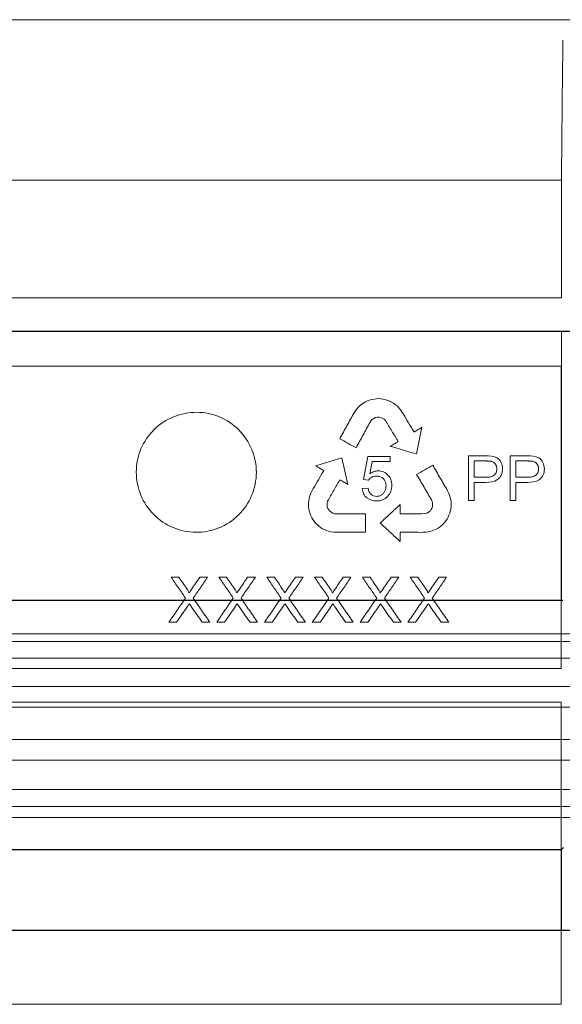
# Model space of a CAD drawing. Units: millimetres. Extents: x -23 to 9076, y 792 to 3565.
# Drawn here: x 5181 to 5253, y 1967 to 2099 of the extents above; entities that cross this region are included whole.
import ezdxf

# ---------------------------------------------------------------- set-up
doc = ezdxf.new("R2010")
doc.units = ezdxf.units.MM
doc.layers.add('DUENN-18', color=94, linetype='Continuous', lineweight=0)
doc.layers.add('SICHTBAR', color=7, linetype='Continuous', lineweight=25)

msp = doc.modelspace()

# ---------------------------------------------------------------- linework, layer by layer
at = {"layer": 'DUENN-18'}
for p, q in [((5183.082, 2098.555), (4994.971, 2098.555)), ((5371.194, 2098.555), (5183.082, 2098.555)), ((5253.332, 2077.172), (5112.832, 2077.172)), ((5253.332, 2077.172), (5253.332, 2061.472)), ((5253.332, 2061.472), (5112.832, 2061.472)), ((5253.332, 2056.972), (5112.641, 2056.972)), ((5253.332, 2056.972), (5253.332, 2021.139)), ((5112.689, 2052.366), (5253.284, 2052.366)), ((5253.284, 2052.366), (5253.285, 2012.067)), ((5227.218, 2047.601), (5227.596, 2047.784)), ((5227.596, 2047.784), (5227.895, 2047.88)), ((5227.895, 2047.88), (5228.094, 2047.932)), ((5228.094, 2047.932), (5228.415, 2047.981)), ((5228.415, 2047.981), (5228.69, 2048.012)), ((5228.69, 2048.012), (5228.971, 2048.035)), ((5228.971, 2048.035), (5229.258, 2047.994)), ((5229.258, 2047.994), (5229.535, 2047.976)), ((5229.535, 2047.976), (5229.942, 2047.894)), ((5229.942, 2047.894), (5230.209, 2047.802)), ((5230.209, 2047.802), (5230.487, 2047.687)), ((5225.888, 2046.403), (5226.132, 2046.73)), ((5226.132, 2046.73), (5226.324, 2046.936)), ((5226.324, 2046.936), (5226.513, 2047.121)), ((5226.513, 2047.121), (5226.778, 2047.336)), ((5226.778, 2047.336), (5226.999, 2047.484)), ((5226.999, 2047.484), (5227.218, 2047.601)), ((5230.487, 2047.687), (5230.619, 2047.622)), ((5230.619, 2047.622), (5230.796, 2047.524)), ((5230.796, 2047.524), (5230.961, 2047.42)), ((5230.961, 2047.42), (5231.155, 2047.283)), ((5231.155, 2047.283), (5231.339, 2047.139)), ((5231.339, 2047.139), (5231.582, 2046.936)), ((5231.582, 2046.936), (5231.895, 2046.56)), ((5231.895, 2046.56), (5232.126, 2046.208)), ((5225.715, 2046.147), (5225.888, 2046.403)), ((5228.163, 2045.276), (5227.975, 2045.11)), ((5228.346, 2045.397), (5228.163, 2045.276)), ((5228.563, 2045.509), (5228.346, 2045.397)), ((5228.799, 2045.552), (5228.563, 2045.509)), ((5229.029, 2045.55), (5228.799, 2045.552)), ((5229.229, 2045.53), (5229.029, 2045.55)), ((5229.468, 2045.432), (5229.229, 2045.53)), ((5229.702, 2045.303), (5229.468, 2045.432)), ((5229.884, 2045.12), (5229.702, 2045.303)), ((5232.126, 2046.208), (5232.278, 2045.97)), ((5227.975, 2045.11), (5227.857, 2044.915)), ((5234.755, 2044.212), (5234.021, 2040.66)), ((5233.666, 2043.641), (5233.707, 2043.577)), ((5233.707, 2043.577), (5233.739, 2043.597)), ((5224.07, 2040.142), (5224.874, 2036.605)), ((5226.948, 2037.253), (5227.532, 2040.34)), ((5227.532, 2040.34), (5230.504, 2040.34)), ((5230.504, 2040.34), (5230.504, 2039.644)), ((5240.939, 2034.465), (5240.939, 2040.417)), ((5240.939, 2040.417), (5243.196, 2040.417)), ((5246.505, 2034.465), (5246.505, 2040.417)), ((5246.505, 2040.417), (5248.761, 2040.417)), ((5228.113, 2039.644), (5227.805, 2038.019)), ((5230.504, 2039.644), (5228.113, 2039.644)), ((5241.712, 2039.722), (5243.268, 2039.722)), ((5241.712, 2037.557), (5241.712, 2039.722)), ((5247.278, 2039.722), (5248.834, 2039.722)), ((5247.278, 2037.557), (5247.278, 2039.722)), ((5221.635, 2038.385), (5221.672, 2038.453)), ((5221.672, 2038.453), (5221.639, 2038.471)), ((5243.285, 2037.557), (5241.712, 2037.557)), ((5248.85, 2037.557), (5247.278, 2037.557)), ((5220.137, 2035.794), (5220.272, 2036.042)), ((5226.794, 2036.033), (5227.567, 2036.089)), ((5227.645, 2037.171), (5226.948, 2037.253)), ((5243.25, 2036.861), (5241.712, 2036.861)), ((5241.712, 2036.861), (5241.712, 2034.465)), ((5248.815, 2036.861), (5247.278, 2036.861)), ((5247.278, 2036.861), (5247.278, 2034.465)), ((5219.667, 2034.423), (5219.704, 2034.655)), ((5219.704, 2034.655), (5219.764, 2034.965)), ((5219.764, 2034.965), (5219.941, 2035.421)), ((5219.941, 2035.421), (5220.137, 2035.794)), ((5238.169, 2035.744), (5238.299, 2035.464)), ((5238.299, 2035.464), (5238.453, 2035.087)), ((5238.453, 2035.087), (5238.531, 2034.816)), ((5238.531, 2034.816), (5238.593, 2034.558)), ((5219.631, 2033.993), (5219.642, 2034.188)), ((5219.631, 2033.791), (5219.631, 2033.993)), ((5219.638, 2033.644), (5219.631, 2033.791)), ((5219.672, 2033.345), (5219.638, 2033.644)), ((5219.642, 2034.188), (5219.667, 2034.423)), ((5219.721, 2033.066), (5219.672, 2033.345)), ((5222.176, 2034.361), (5222.104, 2034.112)), ((5222.104, 2034.112), (5222.104, 2033.845)), ((5222.104, 2033.845), (5222.135, 2033.588)), ((5222.135, 2033.588), (5222.214, 2033.405)), ((5222.214, 2033.405), (5222.324, 2033.202)), ((5231.848, 2033.915), (5231.854, 2032.685)), ((5235.949, 2033.211), (5236.07, 2033.407)), ((5236.116, 2034.341), (5236.009, 2034.543)), ((5236.07, 2033.407), (5236.155, 2033.632)), ((5236.161, 2034.094), (5236.116, 2034.341)), ((5236.155, 2033.632), (5236.17, 2033.875)), ((5236.17, 2033.875), (5236.161, 2034.094)), ((5238.593, 2034.558), (5238.64, 2034.22)), ((5238.641, 2033.707), (5238.603, 2033.289)), ((5238.64, 2034.22), (5238.653, 2033.956)), ((5238.653, 2033.956), (5238.641, 2033.707)), ((5241.712, 2034.465), (5240.939, 2034.465)), ((5247.278, 2034.465), (5246.505, 2034.465)), ((5219.846, 2032.67), (5219.721, 2033.066)), ((5219.965, 2032.42), (5219.846, 2032.67)), ((5220.069, 2032.149), (5219.965, 2032.42)), ((5220.225, 2031.914), (5220.069, 2032.149)), ((5222.324, 2033.202), (5222.476, 2033.016)), ((5222.476, 2033.016), (5222.679, 2032.881)), ((5222.679, 2032.881), (5222.873, 2032.78)), ((5222.873, 2032.78), (5223.11, 2032.695)), ((5223.11, 2032.695), (5223.338, 2032.687)), ((5227.25, 2032.695), (5227.25, 2030.216)), ((5235.141, 2032.7), (5235.392, 2032.762)), ((5235.392, 2032.762), (5235.623, 2032.895)), ((5235.623, 2032.895), (5235.83, 2033.05)), ((5235.83, 2033.05), (5235.949, 2033.211)), ((5238.235, 2032.233), (5238.11, 2031.981)), ((5238.35, 2032.486), (5238.235, 2032.233)), ((5238.473, 2032.786), (5238.35, 2032.486)), ((5238.531, 2032.983), (5238.473, 2032.786)), ((5238.603, 2033.289), (5238.531, 2032.983)), ((5220.385, 2031.688), (5220.225, 2031.914)), ((5220.584, 2031.432), (5220.385, 2031.688)), ((5220.726, 2031.283), (5220.584, 2031.432)), ((5220.955, 2031.068), (5220.726, 2031.283)), ((5221.298, 2030.825), (5220.955, 2031.068)), ((5221.507, 2030.691), (5221.298, 2030.825)), ((5236.907, 2030.781), (5236.732, 2030.68)), ((5237.031, 2030.86), (5236.907, 2030.781)), ((5237.272, 2031.04), (5237.031, 2030.86)), ((5237.489, 2031.221), (5237.272, 2031.04)), ((5237.769, 2031.528), (5237.489, 2031.221)), ((5237.927, 2031.755), (5237.769, 2031.528)), ((5238.11, 2031.981), (5237.927, 2031.755)), ((5221.743, 2030.57), (5221.507, 2030.691)), ((5222.059, 2030.442), (5221.743, 2030.57)), ((5222.313, 2030.366), (5222.059, 2030.442)), ((5222.587, 2030.298), (5222.313, 2030.366)), ((5222.99, 2030.243), (5222.587, 2030.298)), ((5223.298, 2030.216), (5222.99, 2030.243)), ((5227.25, 2030.216), (5223.298, 2030.216)), ((5231.926, 2030.219), (5231.849, 2030.217)), ((5231.849, 2030.217), (5231.85, 2030.18)), ((5231.85, 2030.18), (5231.854, 2028.992)), ((5234.919, 2030.217), (5234.636, 2030.21)), ((5235.339, 2030.234), (5234.919, 2030.217)), ((5235.823, 2030.309), (5235.339, 2030.234)), ((5236.122, 2030.412), (5235.823, 2030.309)), ((5236.341, 2030.496), (5236.122, 2030.412)), ((5236.558, 2030.592), (5236.341, 2030.496)), ((5236.732, 2030.68), (5236.558, 2030.592)), ((5201.338, 2024.216), (5202.358, 2024.216)), ((5205.151, 2024.216), (5206.185, 2024.216)), ((5207.708, 2024.216), (5208.727, 2024.216)), ((5211.52, 2024.216), (5212.554, 2024.216)), ((5214.077, 2024.216), (5215.096, 2024.216)), ((5217.889, 2024.216), (5218.923, 2024.216)), ((5220.446, 2024.216), (5221.465, 2024.216)), ((5224.259, 2024.216), (5225.292, 2024.216)), ((5226.815, 2024.216), (5227.835, 2024.216)), ((5230.628, 2024.216), (5231.661, 2024.216)), ((5233.185, 2024.216), (5234.204, 2024.216)), ((5236.997, 2024.216), (5238.031, 2024.216)), ((5202.063, 2018.216), (5201.031, 2018.216)), ((5206.492, 2018.216), (5205.472, 2018.216)), ((5208.432, 2018.216), (5207.4, 2018.216)), ((5212.861, 2018.216), (5211.841, 2018.216)), ((5214.802, 2018.216), (5213.769, 2018.216)), ((5219.231, 2018.216), (5218.21, 2018.216)), ((5221.171, 2018.216), (5220.138, 2018.216)), ((5225.6, 2018.216), (5224.579, 2018.216)), ((5227.54, 2018.216), (5226.508, 2018.216)), ((5231.969, 2018.216), (5230.949, 2018.216)), ((5233.909, 2018.216), (5232.877, 2018.216)), ((5238.338, 2018.216), (5237.318, 2018.216)), ((5183.082, 2016.672), (4998.157, 2016.672)), ((5368.332, 2016.672), (5183.082, 2016.672)), ((5183.082, 2015.672), (4996.832, 2015.672)), ((5369.332, 2015.672), (5183.082, 2015.672)), ((5183.082, 2013.422), (4996.832, 2013.422)), ((5369.332, 2013.422), (5183.082, 2013.422)), ((5253.285, 2012.067), (5112.689, 2012.067)), ((5365.374, 2009.662), (5000.79, 2009.662)), ((5112.689, 2007.567), (5253.285, 2007.567)), ((5253.285, 2007.567), (5253.285, 1967.287)), ((5183.082, 2006.898), (4994.526, 2006.898)), ((5371.639, 2006.898), (5183.082, 2006.898)), ((5365.374, 2002.612), (5000.79, 2002.612)), ((5183.082, 1999.815), (4994.58, 1999.815)), ((5371.585, 1999.815), (5183.082, 1999.815)), ((5183.082, 1995.939), (4996.832, 1995.939)), ((5369.332, 1995.939), (5183.082, 1995.939)), ((5183.082, 1993.672), (4996.832, 1993.672)), ((5369.332, 1993.672), (5183.082, 1993.672)), ((5183.082, 1992.172), (4998.657, 1992.172)), ((5367.507, 1992.172), (5183.082, 1992.172)), ((5253.332, 1987.938), (5253.332, 1977.172)), ((5253.285, 1967.287), (5112.689, 1967.287))]:
    msp.add_line(p, q, dxfattribs=at)
msp.add_open_spline([(5253.529, 2095.843), (5253.464, 2089.611), (5253.398, 2083.387), (5253.332, 2077.172)], degree=3, dxfattribs=at)
for points, knots in [([(5210.309, 2032.525), (5209.558, 2031.783), (5208.676, 2031.203), (5206.739, 2030.413), (5205.695, 2030.212), (5202.572, 2030.225), (5200.488, 2031.094), (5198.28, 2033.313), (5197.686, 2034.206), (5196.888, 2036.147), (5196.683, 2037.192), (5196.691, 2039.307), (5196.905, 2040.349), (5197.723, 2042.292), (5198.324, 2043.177), (5200.561, 2045.383), (5202.657, 2046.229), (5205.777, 2046.209), (5206.821, 2045.996), (5208.743, 2045.19), (5209.62, 2044.601), (5211.841, 2042.366), (5212.694, 2040.286), (5212.679, 2036.09), (5211.812, 2034.01), (5210.309, 2032.525)], [0, 0, 0, 0, 0.0625, 0.0625, 0.125, 0.125, 0.25, 0.25, 0.3125, 0.3125, 0.375, 0.375, 0.4375, 0.4375, 0.5, 0.5, 0.625, 0.625, 0.6875, 0.6875, 0.75, 0.75, 0.875, 0.875, 1, 1, 1, 1]), ([(5223.799, 2042.691), (5224.119, 2043.267), (5224.757, 2044.42), (5225.396, 2045.572), (5225.715, 2046.147)], [0, 0, 0, 0, 0.5001844, 1, 1, 1, 1]), ([(5232.278, 2045.97), (5232.51, 2045.581), (5232.972, 2044.805), (5233.435, 2044.029), (5233.666, 2043.641)], [0, 0, 0, 0, 0.5002018, 1, 1, 1, 1]), ([(5227.857, 2044.915), (5227.542, 2044.344), (5226.913, 2043.202), (5226.283, 2042.06), (5225.968, 2041.489)], [0, 0, 0, 0, 0.4998061, 1, 1, 1, 1]), ([(5231.59, 2042.31), (5231.306, 2042.778), (5230.737, 2043.714), (5230.168, 2044.651), (5229.884, 2045.12)], [0, 0, 0, 0, 0.4997657, 1, 1, 1, 1]), ([(5233.739, 2043.597), (5233.908, 2043.699), (5234.247, 2043.904), (5234.586, 2044.11), (5234.755, 2044.212)], [0, 0, 0, 0, 0.5000464, 1, 1, 1, 1]), ([(5225.968, 2041.489), (5225.607, 2041.689), (5224.884, 2042.089), (5224.161, 2042.49), (5223.799, 2042.691)], [0, 0, 0, 0, 0.499924, 1, 1, 1, 1]), ([(5230.538, 2041.671), (5230.714, 2041.778), (5231.064, 2041.991), (5231.414, 2042.203), (5231.59, 2042.31)], [0, 0, 0, 0, 0.500045, 1, 1, 1, 1]), ([(5234.021, 2040.66), (5233.635, 2040.772), (5232.863, 2040.996), (5231.702, 2041.333), (5230.926, 2041.559), (5230.538, 2041.671)], [0, 0, 0, 0, 0.3332943, 0.6666236, 1, 1, 1, 1]), ([(5220.608, 2039.061), (5220.993, 2039.181), (5221.764, 2039.422), (5222.918, 2039.782), (5223.686, 2040.022), (5224.07, 2040.142)], [0, 0, 0, 0, 0.3333709, 0.6667004, 1, 1, 1, 1]), ([(5243.196, 2040.417), (5243.738, 2040.412), (5244.307, 2040.415), (5245.006, 2039.982), (5245.198, 2039.77), (5245.436, 2039.261), (5245.491, 2038.976), (5245.5, 2038.689)], [0, 0, 0, 0, 0.5, 0.5, 0.75, 0.75, 1, 1, 1, 1]), ([(5248.761, 2040.417), (5249.301, 2040.412), (5249.866, 2040.417), (5250.567, 2039.986), (5250.76, 2039.775), (5251, 2039.265), (5251.056, 2038.978), (5251.066, 2038.689)], [0, 0, 0, 0, 0.5, 0.5, 0.75, 0.75, 1, 1, 1, 1]), ([(5221.639, 2038.471), (5221.467, 2038.569), (5221.124, 2038.766), (5220.78, 2038.962), (5220.608, 2039.061)], [0, 0, 0, 0, 0.4999653, 1, 1, 1, 1]), ([(5234.046, 2037.927), (5234.404, 2038.133), (5235.12, 2038.547), (5235.835, 2038.96), (5236.193, 2039.167)], [0, 0, 0, 0, 0.5000934, 1, 1, 1, 1]), ([(5236.193, 2039.167), (5236.523, 2038.595), (5237.181, 2037.454), (5237.84, 2036.314), (5238.169, 2035.744)], [0, 0, 0, 0, 0.5003189, 1, 1, 1, 1]), ([(5245.5, 2038.689), (5245.494, 2038.405), (5245.45, 2038.12), (5245.215, 2037.611), (5245.033, 2037.389), (5244.354, 2036.919), (5243.79, 2036.867), (5243.25, 2036.861)], [0, 0, 0, 0, 0.25, 0.25, 0.5, 0.5, 1, 1, 1, 1]), ([(5243.268, 2039.722), (5243.311, 2039.721), (5243.396, 2039.72), (5243.566, 2039.716), (5243.736, 2039.708), (5243.905, 2039.687), (5244.072, 2039.66), (5244.236, 2039.604), (5244.375, 2039.499), (5244.467, 2039.407), (5244.546, 2039.3), (5244.608, 2039.193), (5244.651, 2039.095), (5244.68, 2039.011), (5244.704, 2038.915), (5244.72, 2038.799), (5244.725, 2038.71), (5244.727, 2038.665)], [0, 0, 0, 0, 0.0624921, 0.1250741, 0.2501069, 0.3124986, 0.3748232, 0.4991254, 0.5615605, 0.6242822, 0.686765, 0.7495162, 0.7996819, 0.8371595, 0.874624, 0.9372982, 1, 1, 1, 1]), ([(5244.727, 2038.665), (5244.725, 2038.576), (5244.719, 2038.488), (5244.687, 2038.315), (5244.661, 2038.229), (5244.546, 2037.99), (5244.422, 2037.859), (5244.122, 2037.683), (5243.96, 2037.63), (5243.625, 2037.568), (5243.455, 2037.56), (5243.285, 2037.557)], [0, 0, 0, 0, 0.125, 0.125, 0.25, 0.25, 0.5, 0.5, 0.75, 0.75, 1, 1, 1, 1]), ([(5251.066, 2038.689), (5251.059, 2038.403), (5251.015, 2038.116), (5250.778, 2037.606), (5250.594, 2037.385), (5249.912, 2036.917), (5249.353, 2036.867), (5248.815, 2036.861)], [0, 0, 0, 0, 0.25, 0.25, 0.5, 0.5, 1, 1, 1, 1]), ([(5248.834, 2039.722), (5248.876, 2039.721), (5248.961, 2039.72), (5249.13, 2039.716), (5249.3, 2039.708), (5249.468, 2039.688), (5249.635, 2039.66), (5249.799, 2039.605), (5249.937, 2039.502), (5250.03, 2039.409), (5250.109, 2039.303), (5250.172, 2039.195), (5250.215, 2039.097), (5250.245, 2039.013), (5250.269, 2038.917), (5250.286, 2038.8), (5250.29, 2038.71), (5250.293, 2038.665)], [0, 0, 0, 0, 0.0624947, 0.1250778, 0.2501177, 0.3125154, 0.3748491, 0.4991864, 0.5615949, 0.6243127, 0.6867915, 0.7495388, 0.7997083, 0.8371873, 0.8746427, 0.9373056, 1, 1, 1, 1]), ([(5250.293, 2038.665), (5250.29, 2038.575), (5250.284, 2038.486), (5250.252, 2038.311), (5250.224, 2038.224), (5250.147, 2038.065), (5250.096, 2037.99), (5249.975, 2037.864), (5249.906, 2037.81), (5249.683, 2037.681), (5249.519, 2037.628), (5249.187, 2037.568), (5249.019, 2037.56), (5248.85, 2037.557)], [0, 0, 0, 0, 0.125, 0.125, 0.25, 0.25, 0.375, 0.375, 0.5, 0.5, 0.75, 0.75, 1, 1, 1, 1]), ([(5220.272, 2036.042), (5220.499, 2036.433), (5220.953, 2037.214), (5221.408, 2037.995), (5221.635, 2038.385)], [0, 0, 0, 0, 0.5001148, 1, 1, 1, 1]), ([(5228.714, 2037.712), (5228.548, 2037.707), (5228.379, 2037.688), (5228.223, 2037.63), (5228.099, 2037.585), (5227.981, 2037.517), (5227.879, 2037.431), (5227.79, 2037.356), (5227.714, 2037.265), (5227.645, 2037.171)], [0, 0, 0, 0, 0.4042172, 0.4042172, 0.4042172, 0.7226192, 0.7226192, 0.7226192, 1, 1, 1, 1]), ([(5227.805, 2038.019), (5227.902, 2038.085), (5228.002, 2038.15), (5228.107, 2038.204), (5228.202, 2038.254), (5228.301, 2038.295), (5228.403, 2038.327), (5228.568, 2038.38), (5228.743, 2038.403), (5228.916, 2038.407)], [0, 0, 0, 0, 0.2942096, 0.2942096, 0.2942096, 0.5611768, 0.5611768, 0.5611768, 1, 1, 1, 1]), ([(5229.963, 2036.41), (5229.954, 2036.755), (5229.86, 2037.106), (5229.389, 2037.595), (5229.05, 2037.702), (5228.714, 2037.712)], [0, 0, 0, 0, 0.5, 0.5, 1, 1, 1, 1]), ([(5228.916, 2038.407), (5229.16, 2038.401), (5229.401, 2038.363), (5229.85, 2038.171), (5230.051, 2038.027), (5230.398, 2037.68), (5230.531, 2037.465), (5230.702, 2036.999), (5230.731, 2036.746), (5230.736, 2036.494)], [0, 0, 0, 0, 0.25, 0.25, 0.5, 0.5, 0.75, 0.75, 1, 1, 1, 1]), ([(5236.009, 2034.543), (5235.682, 2035.106), (5235.028, 2036.234), (5234.373, 2037.362), (5234.046, 2037.927)], [0, 0, 0, 0, 0.4996969, 1, 1, 1, 1]), ([(5223.806, 2037.215), (5223.535, 2036.739), (5222.991, 2035.788), (5222.448, 2034.836), (5222.176, 2034.361)], [0, 0, 0, 0, 0.4998525, 1, 1, 1, 1]), ([(5224.874, 2036.605), (5224.697, 2036.706), (5224.341, 2036.909), (5223.984, 2037.113), (5223.806, 2037.215)], [0, 0, 0, 0, 0.4999612, 1, 1, 1, 1]), ([(5228.706, 2034.388), (5228.243, 2034.396), (5227.783, 2034.521), (5227.226, 2034.95), (5227.077, 2035.138), (5226.873, 2035.561), (5226.823, 2035.797), (5226.794, 2036.033)], [0, 0, 0, 0, 0.5, 0.5, 0.75, 0.75, 1, 1, 1, 1]), ([(5227.567, 2036.089), (5227.622, 2035.799), (5227.721, 2035.511), (5228.136, 2035.105), (5228.427, 2035.01), (5228.717, 2035.006)], [0, 0, 0, 0, 0.5, 0.5, 1, 1, 1, 1]), ([(5230.736, 2036.494), (5230.73, 2036.217), (5230.693, 2035.942), (5230.498, 2035.422), (5230.35, 2035.188), (5229.976, 2034.788), (5229.749, 2034.629), (5229.248, 2034.429), (5228.976, 2034.394), (5228.706, 2034.388)], [0, 0, 0, 0, 0.25, 0.25, 0.5, 0.5, 0.75, 0.75, 1, 1, 1, 1]), ([(5228.717, 2035.006), (5228.863, 2035.01), (5229.013, 2035.028), (5229.151, 2035.079), (5229.267, 2035.122), (5229.378, 2035.188), (5229.474, 2035.268), (5229.57, 2035.348), (5229.654, 2035.446), (5229.723, 2035.552), (5229.8, 2035.67), (5229.862, 2035.802), (5229.901, 2035.94), (5229.944, 2036.092), (5229.961, 2036.252), (5229.963, 2036.41)], [0, 0, 0, 0, 0.2141199, 0.2141199, 0.2141199, 0.3945475, 0.3945475, 0.3945475, 0.5742638, 0.5742638, 0.5742638, 0.7765056, 0.7765056, 0.7765056, 1, 1, 1, 1]), ([(5229.187, 2031.45), (5229.631, 2031.861), (5230.519, 2032.684), (5231.405, 2033.505), (5231.848, 2033.915)], [0, 0, 0, 0, 0.5001913, 1, 1, 1, 1]), ([(5223.338, 2032.687), (5223.773, 2032.688), (5224.644, 2032.69), (5225.948, 2032.693), (5226.816, 2032.694), (5227.25, 2032.695)], [0, 0, 0, 0, 0.333336, 0.666664, 1, 1, 1, 1]), ([(5231.854, 2032.685), (5232.403, 2032.687), (5233.5, 2032.692), (5234.594, 2032.697), (5235.141, 2032.7)], [0, 0, 0, 0, 0.5, 1, 1, 1, 1]), ([(5231.854, 2028.992), (5231.41, 2029.401), (5230.522, 2030.22), (5229.632, 2031.04), (5229.187, 2031.45)], [0, 0, 0, 0, 0.4997845, 1, 1, 1, 1]), ([(5234.636, 2030.21), (5234.185, 2030.211), (5233.283, 2030.215), (5232.378, 2030.218), (5231.926, 2030.219)], [0, 0, 0, 0, 0.5, 1, 1, 1, 1]), ([(5201.338, 2024.216), (5201.657, 2023.754), (5202.293, 2022.83), (5202.93, 2021.906), (5203.248, 2021.444)], [0, 0, 0, 0, 0.5001071, 1, 1, 1, 1]), ([(5203.404, 2022.697), (5203.23, 2022.95), (5202.881, 2023.456), (5202.532, 2023.963), (5202.358, 2024.216)], [0, 0, 0, 0, 0.4999399, 1, 1, 1, 1]), ([(5205.151, 2024.216), (5204.977, 2023.963), (5204.629, 2023.456), (5204.281, 2022.949), (5204.108, 2022.696)], [0, 0, 0, 0, 0.4999591, 1, 1, 1, 1]), ([(5204.275, 2021.435), (5204.593, 2021.898), (5205.23, 2022.826), (5205.866, 2023.753), (5206.185, 2024.216)], [0, 0, 0, 0, 0.5000777, 1, 1, 1, 1]), ([(5207.708, 2024.216), (5208.026, 2023.754), (5208.663, 2022.83), (5209.299, 2021.906), (5209.617, 2021.444)], [0, 0, 0, 0, 0.500136, 1, 1, 1, 1]), ([(5209.774, 2022.697), (5209.599, 2022.95), (5209.25, 2023.456), (5208.901, 2023.963), (5208.727, 2024.216)], [0, 0, 0, 0, 0.499924, 1, 1, 1, 1]), ([(5211.52, 2024.216), (5211.346, 2023.963), (5210.999, 2023.456), (5210.651, 2022.949), (5210.477, 2022.696)], [0, 0, 0, 0, 0.4999432, 1, 1, 1, 1]), ([(5210.644, 2021.435), (5210.962, 2021.899), (5211.599, 2022.826), (5212.236, 2023.753), (5212.554, 2024.216)], [0, 0, 0, 0, 0.5001069, 1, 1, 1, 1]), ([(5214.077, 2024.216), (5214.395, 2023.754), (5215.032, 2022.83), (5215.669, 2021.906), (5215.987, 2021.444)], [0, 0, 0, 0, 0.5001655, 1, 1, 1, 1]), ([(5216.143, 2022.697), (5215.968, 2022.95), (5215.62, 2023.456), (5215.271, 2023.963), (5215.096, 2024.216)], [0, 0, 0, 0, 0.4999079, 1, 1, 1, 1]), ([(5217.889, 2024.216), (5217.715, 2023.963), (5217.368, 2023.456), (5217.02, 2022.949), (5216.846, 2022.696)], [0, 0, 0, 0, 0.4999269, 1, 1, 1, 1]), ([(5217.013, 2021.435), (5217.332, 2021.899), (5217.968, 2022.826), (5218.605, 2023.753), (5218.923, 2024.216)], [0, 0, 0, 0, 0.50013664, 1, 1, 1, 1]), ([(5220.446, 2024.216), (5220.765, 2023.754), (5221.401, 2022.83), (5222.038, 2021.906), (5222.356, 2021.444)], [0, 0, 0, 0, 0.50019556, 1, 1, 1, 1]), ([(5222.512, 2022.697), (5222.338, 2022.95), (5221.989, 2023.456), (5221.64, 2023.963), (5221.465, 2024.216)], [0, 0, 0, 0, 0.49989134, 1, 1, 1, 1]), ([(5224.259, 2024.216), (5224.085, 2023.963), (5223.737, 2023.456), (5223.389, 2022.949), (5223.215, 2022.696)], [0, 0, 0, 0, 0.4999103, 1, 1, 1, 1]), ([(5223.382, 2021.435), (5223.701, 2021.899), (5224.338, 2022.826), (5224.974, 2023.753), (5225.292, 2024.216)], [0, 0, 0, 0, 0.5001672, 1, 1, 1, 1]), ([(5226.815, 2024.216), (5227.134, 2023.754), (5227.771, 2022.83), (5228.407, 2021.906), (5228.725, 2021.444)], [0, 0, 0, 0, 0.50022649, 1, 1, 1, 1]), ([(5228.881, 2022.697), (5228.707, 2022.95), (5228.358, 2023.456), (5228.009, 2023.963), (5227.835, 2024.216)], [0, 0, 0, 0, 0.4998743, 1, 1, 1, 1]), ([(5230.628, 2024.216), (5230.454, 2023.963), (5230.106, 2023.456), (5229.758, 2022.949), (5229.585, 2022.696)], [0, 0, 0, 0, 0.4998932, 1, 1, 1, 1]), ([(5229.752, 2021.435), (5230.07, 2021.899), (5230.707, 2022.826), (5231.343, 2023.753), (5231.661, 2024.216)], [0, 0, 0, 0, 0.5001986, 1, 1, 1, 1]), ([(5233.185, 2024.216), (5233.503, 2023.754), (5234.14, 2022.829), (5234.776, 2021.906), (5235.094, 2021.444)], [0, 0, 0, 0, 0.5002584, 1, 1, 1, 1]), ([(5235.251, 2022.697), (5235.076, 2022.95), (5234.727, 2023.456), (5234.378, 2023.963), (5234.204, 2024.216)], [0, 0, 0, 0, 0.4998568, 1, 1, 1, 1]), ([(5236.997, 2024.216), (5236.823, 2023.963), (5236.476, 2023.456), (5236.128, 2022.949), (5235.954, 2022.696)], [0, 0, 0, 0, 0.4998754, 1, 1, 1, 1]), ([(5236.121, 2021.435), (5236.439, 2021.899), (5237.076, 2022.826), (5237.713, 2023.753), (5238.031, 2024.216)], [0, 0, 0, 0, 0.5002312, 1, 1, 1, 1]), ([(5203.716, 2022.125), (5203.716, 2022.134), (5203.716, 2022.143), (5203.715, 2022.153), (5203.711, 2022.183), (5203.698, 2022.212), (5203.685, 2022.24), (5203.656, 2022.302), (5203.621, 2022.361), (5203.586, 2022.419), (5203.557, 2022.467), (5203.528, 2022.513), (5203.497, 2022.559), (5203.466, 2022.605), (5203.435, 2022.651), (5203.404, 2022.697)], [0, 0, 0, 0, 0.0416218, 0.0416218, 0.0416218, 0.1830754, 0.1830754, 0.1830754, 0.4945931, 0.4945931, 0.4945931, 0.7473441, 0.7473441, 0.7473441, 1, 1, 1, 1]), ([(5204.108, 2022.696), (5204.042, 2022.601), (5203.977, 2022.505), (5203.912, 2022.41), (5203.879, 2022.363), (5203.846, 2022.315), (5203.814, 2022.267), (5203.781, 2022.22), (5203.748, 2022.172), (5203.716, 2022.125)], [0, 0, 0, 0, 0.5000011, 0.5000011, 0.5000011, 0.7500004, 0.7500004, 0.7500004, 1, 1, 1, 1]), ([(5210.085, 2022.125), (5210.085, 2022.134), (5210.085, 2022.144), (5210.084, 2022.153), (5210.08, 2022.184), (5210.067, 2022.213), (5210.054, 2022.241), (5210.025, 2022.303), (5209.99, 2022.361), (5209.955, 2022.42), (5209.926, 2022.467), (5209.897, 2022.513), (5209.866, 2022.559), (5209.836, 2022.605), (5209.805, 2022.651), (5209.774, 2022.697)], [0, 0, 0, 0, 0.0426576, 0.0426576, 0.0426576, 0.1842542, 0.1842542, 0.1842542, 0.4952281, 0.4952281, 0.4952281, 0.7476613, 0.7476613, 0.7476613, 1, 1, 1, 1]), ([(5210.477, 2022.696), (5210.411, 2022.601), (5210.346, 2022.505), (5210.281, 2022.41), (5210.248, 2022.363), (5210.216, 2022.315), (5210.183, 2022.267), (5210.15, 2022.22), (5210.118, 2022.172), (5210.085, 2022.125)], [0, 0, 0, 0, 0.5000011, 0.5000011, 0.5000011, 0.7500004, 0.7500004, 0.7500004, 1, 1, 1, 1]), ([(5216.454, 2022.125), (5216.454, 2022.135), (5216.454, 2022.144), (5216.453, 2022.154), (5216.449, 2022.185), (5216.436, 2022.214), (5216.422, 2022.242), (5216.393, 2022.303), (5216.359, 2022.362), (5216.324, 2022.42), (5216.295, 2022.467), (5216.266, 2022.514), (5216.235, 2022.56), (5216.205, 2022.606), (5216.174, 2022.651), (5216.143, 2022.697)], [0, 0, 0, 0, 0.0439891, 0.0439891, 0.0439891, 0.1857735, 0.1857735, 0.1857735, 0.4960151, 0.4960151, 0.4960151, 0.7480545, 0.7480545, 0.7480545, 1, 1, 1, 1]), ([(5216.846, 2022.696), (5216.781, 2022.601), (5216.715, 2022.505), (5216.65, 2022.41), (5216.617, 2022.363), (5216.585, 2022.315), (5216.552, 2022.267), (5216.52, 2022.22), (5216.487, 2022.172), (5216.454, 2022.125)], [0, 0, 0, 0, 0.5000011, 0.5000011, 0.5000011, 0.7500004, 0.7500004, 0.7500004, 1, 1, 1, 1]), ([(5222.823, 2022.125), (5222.823, 2022.135), (5222.823, 2022.145), (5222.822, 2022.155), (5222.818, 2022.186), (5222.804, 2022.215), (5222.791, 2022.243), (5222.762, 2022.304), (5222.728, 2022.363), (5222.693, 2022.421), (5222.664, 2022.468), (5222.635, 2022.514), (5222.604, 2022.56), (5222.574, 2022.606), (5222.543, 2022.651), (5222.512, 2022.697)], [0, 0, 0, 0, 0.0456173, 0.0456173, 0.0456173, 0.1876415, 0.1876415, 0.1876415, 0.496962, 0.496962, 0.496962, 0.7485276, 0.7485276, 0.7485276, 1, 1, 1, 1]), ([(5223.215, 2022.696), (5223.15, 2022.601), (5223.084, 2022.505), (5223.019, 2022.41), (5222.987, 2022.363), (5222.954, 2022.315), (5222.922, 2022.267), (5222.889, 2022.22), (5222.856, 2022.172), (5222.823, 2022.125)], [0, 0, 0, 0, 0.5000011, 0.5000011, 0.5000011, 0.7500004, 0.7500004, 0.7500004, 1, 1, 1, 1]), ([(5229.193, 2022.125), (5229.193, 2022.135), (5229.193, 2022.146), (5229.191, 2022.157), (5229.187, 2022.188), (5229.173, 2022.217), (5229.16, 2022.245), (5229.131, 2022.306), (5229.097, 2022.364), (5229.062, 2022.422), (5229.033, 2022.469), (5229.004, 2022.515), (5228.973, 2022.56), (5228.943, 2022.606), (5228.912, 2022.651), (5228.881, 2022.697)], [0, 0, 0, 0, 0.0475452, 0.0475452, 0.0475452, 0.1898702, 0.1898702, 0.1898702, 0.4980796, 0.4980796, 0.4980796, 0.749086, 0.749086, 0.749086, 1, 1, 1, 1]), ([(5229.585, 2022.696), (5229.519, 2022.601), (5229.454, 2022.505), (5229.389, 2022.41), (5229.356, 2022.363), (5229.323, 2022.315), (5229.291, 2022.267), (5229.258, 2022.22), (5229.225, 2022.172), (5229.193, 2022.125)], [0, 0, 0, 0, 0.5000011, 0.5000011, 0.5000011, 0.7500004, 0.7500004, 0.7500004, 1, 1, 1, 1]), ([(5235.562, 2022.125), (5235.562, 2022.142), (5235.561, 2022.16), (5235.556, 2022.176), (5235.546, 2022.214), (5235.527, 2022.25), (5235.509, 2022.285), (5235.484, 2022.334), (5235.456, 2022.38), (5235.428, 2022.427), (5235.372, 2022.519), (5235.311, 2022.608), (5235.251, 2022.697)], [0, 0, 0, 0, 0.0782597, 0.0782597, 0.0782597, 0.2582783, 0.2582783, 0.2582783, 0.5067636, 0.5067636, 0.5067636, 1, 1, 1, 1]), ([(5235.954, 2022.696), (5235.888, 2022.601), (5235.823, 2022.505), (5235.758, 2022.41), (5235.725, 2022.363), (5235.693, 2022.315), (5235.66, 2022.267), (5235.627, 2022.22), (5235.595, 2022.172), (5235.562, 2022.125)], [0, 0, 0, 0, 0.5000011, 0.5000011, 0.5000011, 0.7500004, 0.7500004, 0.7500004, 1, 1, 1, 1]), ([(5203.248, 2021.444), (5202.879, 2020.907), (5202.14, 2019.831), (5201.4, 2018.754), (5201.031, 2018.216)], [0, 0, 0, 0, 0.499926, 1, 1, 1, 1]), ([(5202.063, 2018.216), (5202.3, 2018.56), (5202.773, 2019.249), (5203.246, 2019.937), (5203.483, 2020.281)], [0, 0, 0, 0, 0.5000495, 1, 1, 1, 1]), ([(5203.483, 2020.281), (5203.506, 2020.315), (5203.53, 2020.35), (5203.553, 2020.384), (5203.576, 2020.419), (5203.599, 2020.453), (5203.623, 2020.488), (5203.671, 2020.556), (5203.718, 2020.625), (5203.765, 2020.693)], [0, 0, 0, 0, 0.2500036, 0.2500036, 0.2500036, 0.5000074, 0.5000074, 0.5000074, 1, 1, 1, 1]), ([(5203.765, 2020.693), (5203.785, 2020.663), (5203.806, 2020.634), (5203.826, 2020.604), (5203.847, 2020.574), (5203.867, 2020.544), (5203.888, 2020.514), (5203.929, 2020.455), (5203.97, 2020.396), (5204.011, 2020.336)], [0, 0, 0, 0, 0.250002, 0.250002, 0.250002, 0.5000031, 0.5000031, 0.5000031, 1, 1, 1, 1]), ([(5204.011, 2020.336), (5204.255, 2019.983), (5204.742, 2019.276), (5205.228, 2018.569), (5205.472, 2018.216)], [0, 0, 0, 0, 0.5000904, 1, 1, 1, 1]), ([(5206.492, 2018.216), (5206.123, 2018.752), (5205.384, 2019.825), (5204.644, 2020.898), (5204.275, 2021.435)], [0, 0, 0, 0, 0.4998593, 1, 1, 1, 1]), ([(5209.617, 2021.444), (5209.248, 2020.907), (5208.509, 2019.831), (5207.77, 2018.754), (5207.4, 2018.216)], [0, 0, 0, 0, 0.4998924, 1, 1, 1, 1]), ([(5208.432, 2018.216), (5208.669, 2018.56), (5209.142, 2019.249), (5209.615, 2019.937), (5209.852, 2020.281)], [0, 0, 0, 0, 0.500071, 1, 1, 1, 1]), ([(5209.852, 2020.281), (5209.875, 2020.315), (5209.899, 2020.35), (5209.922, 2020.384), (5209.945, 2020.419), (5209.969, 2020.453), (5209.992, 2020.488), (5210.04, 2020.556), (5210.087, 2020.625), (5210.134, 2020.693)], [0, 0, 0, 0, 0.2500036, 0.2500036, 0.2500036, 0.5000074, 0.5000074, 0.5000074, 1, 1, 1, 1]), ([(5210.134, 2020.693), (5210.155, 2020.663), (5210.175, 2020.634), (5210.196, 2020.604), (5210.216, 2020.574), (5210.237, 2020.544), (5210.257, 2020.514), (5210.298, 2020.455), (5210.339, 2020.396), (5210.381, 2020.336)], [0, 0, 0, 0, 0.250002, 0.250002, 0.250002, 0.5000032, 0.5000032, 0.5000032, 1, 1, 1, 1]), ([(5210.381, 2020.336), (5210.624, 2019.983), (5211.111, 2019.276), (5211.598, 2018.569), (5211.841, 2018.216)], [0, 0, 0, 0, 0.50011269, 1, 1, 1, 1]), ([(5212.861, 2018.216), (5212.492, 2018.752), (5211.753, 2019.825), (5211.014, 2020.898), (5210.644, 2021.435)], [0, 0, 0, 0, 0.4998254, 1, 1, 1, 1]), ([(5215.987, 2021.444), (5215.617, 2020.907), (5214.878, 2019.831), (5214.139, 2018.754), (5213.769, 2018.216)], [0, 0, 0, 0, 0.4998581, 1, 1, 1, 1]), ([(5214.802, 2018.216), (5215.038, 2018.56), (5215.511, 2019.249), (5215.985, 2019.937), (5216.221, 2020.281)], [0, 0, 0, 0, 0.500093, 1, 1, 1, 1]), ([(5216.221, 2020.281), (5216.245, 2020.315), (5216.268, 2020.35), (5216.291, 2020.384), (5216.315, 2020.419), (5216.338, 2020.453), (5216.362, 2020.488), (5216.409, 2020.556), (5216.456, 2020.625), (5216.503, 2020.693)], [0, 0, 0, 0, 0.2500036, 0.2500036, 0.2500036, 0.5000075, 0.5000075, 0.5000075, 1, 1, 1, 1]), ([(5216.503, 2020.693), (5216.524, 2020.663), (5216.544, 2020.634), (5216.565, 2020.604), (5216.585, 2020.574), (5216.606, 2020.544), (5216.626, 2020.514), (5216.667, 2020.455), (5216.709, 2020.396), (5216.75, 2020.336)], [0, 0, 0, 0, 0.250002, 0.250002, 0.250002, 0.5000032, 0.5000032, 0.5000032, 1, 1, 1, 1]), ([(5216.75, 2020.336), (5216.993, 2019.983), (5217.48, 2019.276), (5217.967, 2018.569), (5218.21, 2018.216)], [0, 0, 0, 0, 0.5001354, 1, 1, 1, 1]), ([(5219.231, 2018.216), (5218.861, 2018.752), (5218.122, 2019.825), (5217.383, 2020.898), (5217.013, 2021.435)], [0, 0, 0, 0, 0.4997909, 1, 1, 1, 1]), ([(5222.356, 2021.444), (5221.987, 2020.907), (5221.248, 2019.831), (5220.508, 2018.754), (5220.138, 2018.216)], [0, 0, 0, 0, 0.4998231, 1, 1, 1, 1]), ([(5221.171, 2018.216), (5221.407, 2018.56), (5221.881, 2019.249), (5222.354, 2019.937), (5222.59, 2020.281)], [0, 0, 0, 0, 0.5001154, 1, 1, 1, 1]), ([(5222.59, 2020.281), (5222.614, 2020.315), (5222.637, 2020.35), (5222.661, 2020.384), (5222.684, 2020.419), (5222.707, 2020.453), (5222.731, 2020.488), (5222.778, 2020.556), (5222.826, 2020.625), (5222.873, 2020.693)], [0, 0, 0, 0, 0.2500037, 0.2500037, 0.2500037, 0.5000075, 0.5000075, 0.5000075, 1, 1, 1, 1]), ([(5222.873, 2020.693), (5222.893, 2020.663), (5222.914, 2020.634), (5222.934, 2020.604), (5222.955, 2020.574), (5222.975, 2020.544), (5222.996, 2020.514), (5223.037, 2020.455), (5223.078, 2020.396), (5223.119, 2020.336)], [0, 0, 0, 0, 0.250002, 0.250002, 0.250002, 0.5000032, 0.5000032, 0.5000032, 1, 1, 1, 1]), ([(5223.119, 2020.336), (5223.363, 2019.983), (5223.85, 2019.276), (5224.336, 2018.569), (5224.579, 2018.216)], [0, 0, 0, 0, 0.50015866, 1, 1, 1, 1]), ([(5225.6, 2018.216), (5225.231, 2018.752), (5224.492, 2019.825), (5223.752, 2020.898), (5223.382, 2021.435)], [0, 0, 0, 0, 0.4997555, 1, 1, 1, 1]), ([(5228.725, 2021.444), (5228.356, 2020.907), (5227.617, 2019.831), (5226.877, 2018.755), (5226.508, 2018.216)], [0, 0, 0, 0, 0.4997871, 1, 1, 1, 1]), ([(5227.54, 2018.216), (5227.777, 2018.56), (5228.25, 2019.249), (5228.723, 2019.937), (5228.96, 2020.281)], [0, 0, 0, 0, 0.5001385, 1, 1, 1, 1]), ([(5228.96, 2020.281), (5228.983, 2020.315), (5229.007, 2020.35), (5229.03, 2020.384), (5229.053, 2020.419), (5229.076, 2020.453), (5229.1, 2020.488), (5229.147, 2020.556), (5229.195, 2020.625), (5229.242, 2020.693)], [0, 0, 0, 0, 0.2500037, 0.2500037, 0.2500037, 0.5000076, 0.5000076, 0.5000076, 1, 1, 1, 1]), ([(5229.242, 2020.693), (5229.262, 2020.663), (5229.283, 2020.634), (5229.303, 2020.604), (5229.324, 2020.574), (5229.344, 2020.544), (5229.365, 2020.514), (5229.406, 2020.455), (5229.447, 2020.396), (5229.488, 2020.336)], [0, 0, 0, 0, 0.250002, 0.250002, 0.250002, 0.5000033, 0.5000033, 0.5000033, 1, 1, 1, 1]), ([(5229.488, 2020.336), (5229.732, 2019.983), (5230.219, 2019.276), (5230.705, 2018.569), (5230.949, 2018.216)], [0, 0, 0, 0, 0.50018261, 1, 1, 1, 1]), ([(5231.969, 2018.216), (5231.6, 2018.752), (5230.861, 2019.824), (5230.122, 2020.898), (5229.752, 2021.435)], [0, 0, 0, 0, 0.499719, 1, 1, 1, 1]), ([(5235.094, 2021.444), (5234.725, 2020.907), (5233.986, 2019.831), (5233.247, 2018.755), (5232.877, 2018.216)], [0, 0, 0, 0, 0.4997499, 1, 1, 1, 1]), ([(5233.909, 2018.216), (5234.146, 2018.56), (5234.619, 2019.249), (5235.092, 2019.937), (5235.329, 2020.281)], [0, 0, 0, 0, 0.50016238, 1, 1, 1, 1]), ([(5235.329, 2020.281), (5235.352, 2020.315), (5235.376, 2020.35), (5235.399, 2020.384), (5235.422, 2020.419), (5235.446, 2020.453), (5235.469, 2020.488), (5235.517, 2020.556), (5235.564, 2020.625), (5235.611, 2020.693)], [0, 0, 0, 0, 0.2500037, 0.2500037, 0.2500037, 0.5000077, 0.5000077, 0.5000077, 1, 1, 1, 1]), ([(5235.611, 2020.693), (5235.632, 2020.663), (5235.652, 2020.634), (5235.673, 2020.604), (5235.693, 2020.574), (5235.713, 2020.544), (5235.734, 2020.514), (5235.775, 2020.455), (5235.816, 2020.396), (5235.858, 2020.336)], [0, 0, 0, 0, 0.2500021, 0.2500021, 0.2500021, 0.5000033, 0.5000033, 0.5000033, 1, 1, 1, 1]), ([(5235.858, 2020.336), (5236.101, 2019.983), (5236.588, 2019.276), (5237.075, 2018.569), (5237.318, 2018.216)], [0, 0, 0, 0, 0.50020739, 1, 1, 1, 1]), ([(5238.338, 2018.216), (5237.969, 2018.752), (5237.23, 2019.824), (5236.491, 2020.898), (5236.121, 2021.435)], [0, 0, 0, 0, 0.4996812, 1, 1, 1, 1])]:
    msp.add_open_spline(points, degree=3, knots=knots, dxfattribs=at)
at = {"layer": 'SICHTBAR'}
for p, q in [((5182.987, 2056.972), (4994.881, 2056.972)), ((5371.079, 2056.972), (4994.894, 2056.972)), ((5371.092, 2056.972), (5182.987, 2056.972)), ((5253.524, 2021.139), (5112.641, 2021.139)), ((5112.832, 1987.938), (5253.332, 1987.938)), ((5253.621, 1988.206), (5253.332, 1987.938)), ((5112.832, 1977.172), (5253.332, 1977.172)), ((5253.332, 1977.172), (5257.832, 1977.172))]:
    msp.add_line(p, q, dxfattribs=at)

doc.saveas('drawing.dxf')
